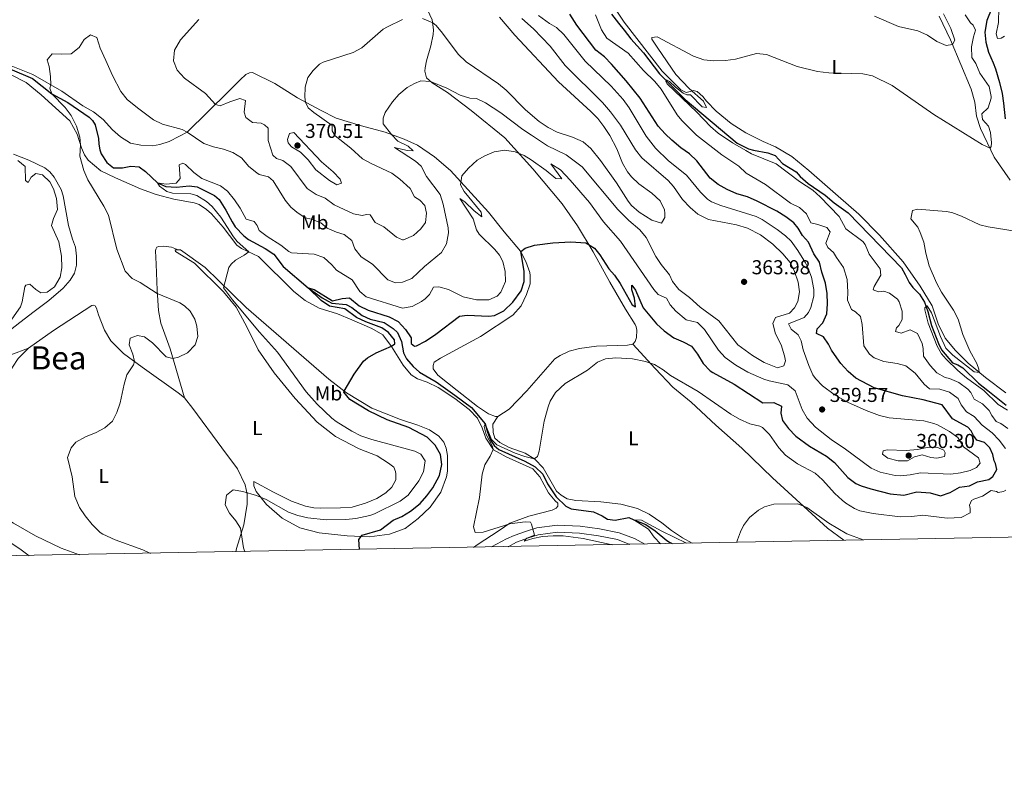
# Model space of a CAD drawing. Units: metres. Extents: x 629426 to 636413, y 651175 to 655931.
# Drawn here: x 635603 to 636092, y 651175 to 651556 of the extents above; entities that cross this region are included whole.
import ezdxf
from ezdxf.enums import TextEntityAlignment as Align

# ---------------------------------------------------------------- set-up
doc = ezdxf.new("R2010")
doc.units = ezdxf.units.M
doc.header["$MEASUREMENT"] = 0
doc.linetypes.add('DGN Style 3', pattern=[121.751434, 86.96531, -34.786124])
for name, color, linetype, lineweight in [('Elementos auxiliares', 7, 'Continuous', 0), ('Entidades rústicas y varios', 7, 'Continuous', 0), ('Hidrografía', 7, 'Continuous', 0), ('Relieve y altimetría', 7, 'Continuous', 0), ('Textos de rotulación', 7, 'Continuous', 0), ('Viales y ferrocarril', 7, 'Continuous', 0)]:
    doc.layers.add(name, color=color, linetype=linetype, lineweight=lineweight)
doc.styles.add('Style-Arial', font='txt')
doc.styles.add('Style-Arial Narrow', font='txt')
doc.styles.add('Style-Times New Roman', font='txt')

# ---------------------------------------------------------------- blocks, each defined once
blk = doc.blocks.new('5PATER_181')
at = {"layer": 'Relieve y altimetría', "linetype": 'Continuous', "lineweight": 0}
h = blk.add_hatch(color=250, dxfattribs=at)
edge = h.paths.add_edge_path()
edge.add_ellipse((0, 0), major_axis=(-1.1, -1.11), ratio=0.999422, start_angle=0, end_angle=360)
blk = doc.blocks.new('5PATER_523')
at = {"layer": 'Relieve y altimetría', "linetype": 'Continuous', "lineweight": 0}
h = blk.add_hatch(color=250, dxfattribs=at)
edge = h.paths.add_edge_path()
edge.add_ellipse((0, 0), major_axis=(-1.1, -1.11), ratio=0.999422, start_angle=0, end_angle=360)
blk = doc.blocks.new('5PATER_524')
at = {"layer": 'Relieve y altimetría', "linetype": 'Continuous', "lineweight": 0}
h = blk.add_hatch(color=250, dxfattribs=at)
edge = h.paths.add_edge_path()
edge.add_ellipse((0, 0), major_axis=(-1.1, -1.11), ratio=0.999422, start_angle=0, end_angle=360)
blk = doc.blocks.new('5PATER_525')
at = {"layer": 'Relieve y altimetría', "linetype": 'Continuous', "lineweight": 0}
h = blk.add_hatch(color=250, dxfattribs=at)
edge = h.paths.add_edge_path()
edge.add_ellipse((0, 0), major_axis=(-1.1, -1.11), ratio=0.999422, start_angle=0, end_angle=360)

msp = doc.modelspace()

# ---------------------------------------------------------------- linework, layer by layer
at = {"layer": 'Elementos auxiliares', "color": 250, "linetype": 'Continuous', "lineweight": 0}
msp.add_3dface([(629426.49, 655801.59), (636323.9, 655930.9), (636412.95, 651304.62), (629511.01, 651175.33)], dxfattribs=at)
at = {"layer": 'Entidades rústicas y varios', "color": 92, "linetype": 'Continuous', "lineweight": 0}
for points in [[(636092.701, 651370.223, 334.43), (636082.459, 651377.817, 334.748), (636073.958, 651384.928, 335.438), (636067.54, 651391.322, 336.075), (636062.519, 651397.466, 336.819), (636058.947, 651404.515, 336.872), (636055.958, 651413.408, 336.288), (636050.066, 651423.243, 335.969), (636041.659, 651435.385, 336.66), (636029.802, 651448.631, 337.828), (636019.483, 651459.045, 337.828), (636009.356, 651468.035, 337.881), (635994.654, 651480.694, 337.562), (635986.29, 651487.671, 337.721), (635978.198, 651492.409, 338.146), (635972.007, 651495.034, 338.146), (635963.445, 651499.391, 338.252), (635956.068, 651504.072, 338.677), (635948.6, 651510.247, 338.89), (635943.836, 651515.171, 338.943), (635942.035, 651517.387, 339.474), (635939.245, 651519.86, 339.527), (635937.264, 651520.509, 339.686), (635935.776, 651520.011, 340.482), (635933.745, 651519.505, 340.536), (635931.108, 651520.825, 340.536), (635921.792, 651530.064, 340.695), (635902.869, 651554.453, 341.279), (635896.124, 651564.513, 341.863)], [(635805.263, 651560.549, 366.05), (635807.581, 651555.588, 365.306), (635808.233, 651550.636, 364.298), (635808.1, 651548.221, 363.82), (635806.893, 651542.561, 363.129), (635804.761, 651535.222, 362.386), (635803.965, 651531.642, 361.537), (635803.922, 651529.976, 361.271), (635804.787, 651526.726, 360.262), (635807.542, 651524.321, 359.253), (635815.161, 651519.406, 359.147), (635826.85, 651510.542, 357.607), (635843.675, 651496.861, 356.068), (635857.499, 651481.572, 353.838), (635872.138, 651464.154, 351.661), (635879.814, 651453.191, 350.758), (635887.586, 651440.359, 349.59), (635895.801, 651425.189, 348.369), (635903.547, 651411.814, 347.466), (635908.352, 651404.206, 346.829), (635908.947, 651403.025, 346.67), (635909.209, 651401.466, 346.245), (635909.06, 651397.793, 346.085), (635908.377, 651395.744, 345.979), (635907.207, 651394.502, 345.926)], [(636059.562, 651557.298, 346.628), (636065.177, 651545.522, 345.195), (636075.434, 651521.139, 343.071), (636077.164, 651514.571, 342.38), (636078.049, 651507.72, 341.478), (636080.046, 651501.496, 340.841), (636086.887, 651487.326, 339.619), (636094.706, 651475.854, 338.398)], [(635840.083, 651358.588, 346.616), (635839.063, 651358.572, 346.563), (635835.544, 651359.845, 346.563), (635830.052, 651363.433, 346.67), (635819.94, 651371.403, 347.254), (635810.309, 651379.04, 348.528), (635808.053, 651382.167, 348.475), (635807.959, 651383.865, 348.528), (635808.581, 651385.472, 348.475), (635811.711, 651387.49, 348.369), (635831.533, 651398.222, 348.262), (635847.55, 651408.829, 347.731), (635851.728, 651413.48, 348.05), (635854.329, 651419.059, 348.103), (635856.151, 651424.422, 348.316), (635856.226, 651428.501, 348.634), (635856.067, 651430.028, 349.006), (635854.082, 651435.47, 349.271), (635851.455, 651440.63, 350.015), (635843.29, 651450.193, 351.289), (635835.565, 651459.933, 352.192), (635816.594, 651480.684, 356.068), (635808.676, 651487.43, 357.342), (635800.226, 651493.352, 358.563), (635793.589, 651496.242, 359.041), (635784.19, 651499.771, 360.475), (635772.384, 651502.924, 361.59), (635759.785, 651506.778, 363.342), (635752.011, 651510.671, 364.351), (635740.568, 651516.82, 365.359), (635729.313, 651523.958, 367.112), (635718.186, 651529.364, 368.598), (635716.828, 651529.275, 368.598), (635714.87, 651528.43, 368.598), (635712.157, 651525.738, 368.439), (635706.365, 651519.941, 367.377), (635685.716, 651499.817, 359.891), (635682.009, 651497.787, 359.466), (635676.749, 651495.122, 359.466), (635672.15, 651493.622, 358.829), (635668.489, 651493.021, 358.829), (635662.709, 651493.202, 358.723), (635657.661, 651494.346, 358.723), (635652.583, 651497.394, 358.723), (635648.585, 651500.933, 358.723), (635643.951, 651506.026, 358.723), (635639.2, 651509.894, 358.723), (635633.851, 651512.869, 358.723), (635623.473, 651520.183, 359.148), (635609.071, 651528.318, 361.378), (635592.279, 651534.953, 361.75)], [(635598.336, 651528.283, 362.187), (635605.772, 651524.355, 361.762), (635613.278, 651518.22, 361.284), (635627.449, 651505.289, 360.647), (635631.087, 651498.719, 360.488), (635633.301, 651491.889, 359.85), (635634.816, 651488.514, 359.85), (635636.522, 651485.89, 359.85), (635642.893, 651480.586, 359.85), (635650.154, 651477.029, 359.904), (635662.509, 651471.548, 359.16), (635670.37, 651468.748, 358.523), (635679.206, 651466.468, 357.142), (635689.26, 651464.614, 356.823), (635691.719, 651463.767, 356.823), (635695.324, 651461.375, 356.823), (635697.838, 651459.204, 356.77), (635703.647, 651452.562, 356.186), (635706.871, 651448.362, 355.549), (635710.511, 651443.625, 355.337), (635712.813, 651441.961, 355.284), (635721.234, 651437.941, 354.912), (635738.795, 651420.534, 353.425), (635744.47, 651416.099, 353.319), (635751.425, 651412.329, 352.894), (635760.473, 651409.577, 352.31), (635767.521, 651406.455, 352.151), (635777.577, 651402.188, 351.354), (635783.062, 651399.076, 350.877), (635787.398, 651393.228, 349.974), (635793.146, 651383.934, 348.912), (635797.023, 651379.235, 348.063), (635800.316, 651377.245, 347.372), (635804.996, 651375.617, 346.948), (635810.542, 651372.947, 346.523), (635818.748, 651367.429, 346.47), (635825.864, 651362.031, 346.363), (635830.109, 651357.711, 345.832), (635832.392, 651352.851, 345.992), (635834.133, 651347.814, 345.62), (635837.993, 651341.992, 344.983), (635844.264, 651338.552, 344.611), (635857.609, 651332.568, 344.293), (635861.001, 651328.473, 343.921), (635865.334, 651320.586, 343.602), (635868.621, 651316.693, 343.178), (635869.999, 651315.456, 343.178), (635869.953, 651313.994, 343.178), (635869.221, 651312.964, 343.231), (635867.096, 651311.912, 343.443), (635855.617, 651309.088, 343.868), (635846.122, 651305.478, 344.93), (635840.873, 651301.967, 345.62), (635829.868, 651294.766, 346.045), (635828.039, 651293.523, 346.221)], [(635594.756, 651399.113, 364.151), (635602.546, 651405.149, 364.151), (635609.699, 651410.631, 363.461), (635617.089, 651416.151, 363.355), (635624.164, 651422.277, 362.983), (635627.703, 651426.309, 362.718), (635629.824, 651429.741, 362.665), (635630.817, 651433.631, 362.611), (635630.815, 651438.117, 362.611), (635630.302, 651442.595, 362.611), (635628.709, 651446.649, 362.611), (635626.768, 651453.416, 362.505), (635624.226, 651468.092, 362.505), (635623.224, 651471.339, 362.558), (635619.73, 651477.401, 362.718), (635617.446, 651479.982, 362.718), (635615.104, 651481.985, 362.718), (635607.056, 651485.903, 362.771), (635599.396, 651488.875, 363.939)], [(635684.394, 651367.758, 359.32), (635677.248, 651392.081, 360.169), (635672.698, 651404.857, 361.178), (635671.578, 651411.229, 360.966), (635670.842, 651421.311, 359.797), (635670.299, 651434.251, 359.213), (635669.992, 651440.806, 358.523), (635670.216, 651441.693, 358.258), (635670.644, 651442.583, 358.204), (635671.623, 651443.007, 358.151), (635674.136, 651443.148, 357.939), (635678.053, 651442.564, 357.673), (635681.239, 651441.265, 357.49)], [(635681.239, 651441.265, 357), (635682.439, 651441.298, 356.929), (635694.705, 651432.443, 355.655), (635715.088, 651412.732, 354.327), (635756.102, 651377.054, 350.876), (635764.871, 651370.219, 349.867), (635777.525, 651362.729, 348.911), (635791.851, 651356.997, 348.168), (635800.321, 651354.27, 347.584), (635806.271, 651351.845, 347.318), (635810.768, 651348.82, 347.318), (635813.363, 651345.8, 347.106), (635814.462, 651342.792, 347.106), (635815.197, 651339.099, 347.106), (635815.143, 651331.383, 347.106), (635814.711, 651328.522, 347.106), (635811.835, 651320.866, 347.106), (635806.543, 651313.445, 347.318), (635800.611, 651307.918, 347.478), (635794.059, 651302.926, 347.743), (635786.251, 651300.089, 348.115), (635776.415, 651298.786, 348.964), (635765.262, 651299.161, 350.929), (635751.441, 651300.686, 351.938), (635741.82, 651303.158, 352.787), (635733.013, 651307.953, 353.371), (635725.163, 651314.734, 354.274), (635720.136, 651321.286, 355.548), (635718.871, 651324.019, 356.079), (635718.94, 651326.195, 356.345), (635728.671, 651320.972, 356.398), (635737.677, 651316.486, 357.035), (635744.614, 651313.974, 357.672), (635748.773, 651313.119, 357.513), (635752.174, 651312.932, 357.513), (635762.028, 651313.081, 357.513), (635767.697, 651313.54, 358.044), (635774.363, 651315.441, 358.044), (635780.004, 651317.736, 358.256), (635784.515, 651320.59, 358.15), (635787.462, 651323.49, 358.203), (635789.414, 651327.019, 358.309), (635789.539, 651329.978, 358.416), (635789.282, 651331.266, 358.522), (635788.4, 651333.427, 358.522), (635785.821, 651335.394, 358.522), (635780.16, 651338.979, 358.787), (635771.271, 651342.447, 358.416), (635759.521, 651348.66, 358.469), (635750.34, 651355.692, 358.522), (635739.492, 651367.424, 358.522), (635729.069, 651380.283, 358.469), (635721.014, 651391.581, 358.15), (635715.369, 651403.051, 357.354), (635710.125, 651412.76, 356.61), (635703.859, 651420.414, 356.026), (635689.405, 651434.606, 356.929), (635679.902, 651440.512, 357.088), (635679.755, 651441.224, 357.088), (635681.239, 651441.265, 357)], [(635606.858, 651392.438, 363.727), (635619.396, 651401.302, 363.249), (635638.336, 651413.664, 362.718), (635639.252, 651413.78, 362.718), (635640.072, 651413.487, 362.559), (635640.702, 651412.308, 362.506), (635641.773, 651409.028, 362.399), (635644.647, 651401.324, 361.497), (635647.89, 651396.073, 361.125), (635654.175, 651389.782, 360.435), (635663.423, 651383.028, 359.691), (635681.329, 651370.327, 359.32), (635684.394, 651367.758, 359.32)], [(635907.207, 651394.502, 345.926), (635904.631, 651394.022, 345.873), (635889.243, 651393.518, 345.767), (635880.8, 651392.235, 346.192), (635875.654, 651390.934, 346.457), (635871.098, 651388.827, 346.457), (635868.472, 651387.156, 346.457), (635854.608, 651371.245, 346.457), (635845.841, 651362.107, 346.616), (635840.083, 651358.588, 346.616)], [(635907.207, 651394.502, 345.926), (635918.367, 651382.367, 344.864), (635927.07, 651373.152, 343.43), (635936.292, 651365.576, 343.483), (635948.46, 651354.205, 343.271), (635961.41, 651342.845, 341.943), (635976.62, 651328.12, 340.881), (636003.982, 651303.077, 339.129), (636012.118, 651297.015, 338.848)], [(635632.211, 651289.808, 363.607), (635623.168, 651293.081, 364.364), (635610.327, 651299.2, 364.311), (635599.385, 651305.588, 363.939), (635587.89, 651312.579, 364.47), (635583.682, 651316.523, 364.789), (635581.387, 651319.784, 364.098), (635580.664, 651322.525, 364.098), (635580.511, 651325.786, 363.833), (635580.943, 651330.788, 363.621), (635581.761, 651334.947, 363.09), (635587.8, 651355.128, 362.081), (635592.026, 651367.362, 362.028), (635594.907, 651374.34, 362.134), (635598.985, 651383.003, 362.877), (635601.841, 651387.296, 363.196), (635606.858, 651392.438, 363.727)], [(635606.858, 651392.438, 363.727), (635598.074, 651389.071, 363.78)], [(635684.394, 651367.758, 359.32), (635688.657, 651362.489, 359.426), (635703.02, 651343.027, 357.142), (635710.792, 651332.473, 356.611), (635714.614, 651324.646, 355.443), (635715.534, 651319.97, 354.912), (635715.644, 651314.942, 354.275), (635713.895, 651304.686, 354.647), (635710.299, 651293.008, 355.762), (635709.924, 651291.282, 355.841)], [(635936.721, 651295.585, 341.185), (635931.908, 651298.206, 341.637), (635926.414, 651301.929, 341.955), (635921.7, 651305.767, 341.743), (635915.349, 651310.021, 342.061), (635909.632, 651312.756, 342.486), (635901.239, 651314.906, 343.123), (635891.332, 651316.082, 343.601), (635878.883, 651316.711, 344.238), (635874.69, 651317.599, 344.238), (635871.672, 651319.423, 344.238), (635869.295, 651321.494, 344.238), (635862.663, 651333.085, 344.663), (635858.589, 651337.34, 344.982), (635853.822, 651340.225, 345.247), (635845.79, 651343.196, 345.619), (635841.233, 651345.677, 346.097), (635838.688, 651347.677, 346.574), (635837.795, 651350.553, 346.574), (635837.664, 651354.697, 346.574), (635840.083, 651358.588, 346.616)]]:
    msp.add_polyline3d(points, dxfattribs=at)
at = {"layer": 'Hidrografía', "color": 142, "linetype": 'DGN Style 3', "lineweight": 25}
for points in [[(636085.607, 651561.359, 339.065), (636083.219, 651555.171, 338.385), (636082.184, 651549.446, 337.918), (636082.598, 651544.524, 337.323), (636083.93, 651539.549, 337.154), (636086.288, 651534.214, 337.154), (636087.42, 651531.207, 336.771), (636089.527, 651524.475, 336.474), (636090.834, 651518.955, 336.177), (636091.485, 651514.071, 336.092), (636092.35, 651506.302, 335.412)], [(635896.574, 651558.371, 341.125), (635900.075, 651553.802, 340.997), (635902.946, 651550.446, 340.997), (635906.241, 651546.044, 340.7), (635912.53, 651539.206, 340.403), (635920.572, 651528.757, 340.063), (635933.304, 651516.035, 339.808), (635959.156, 651494.232, 338.789), (635964.668, 651491.528, 338.534), (635967.161, 651490.784, 338.534), (635974.284, 651489.396, 338.151), (635977.905, 651488.193, 338.024), (635981.635, 651484.239, 337.769), (635988.461, 651480.059, 337.217), (635990.366, 651477.675, 337.174), (635994.427, 651474.304, 336.75), (636002.808, 651468.449, 336.58), (636007.284, 651464.608, 336.495), (636014.257, 651459.717, 336.58), (636040.703, 651432.281, 336.282), (636042.655, 651429.048, 336.24), (636044.653, 651425.034, 335.773), (636046.423, 651422.546, 335.645), (636049.703, 651419.197, 335.348), (636052.14, 651415.291, 335.178), (636053.908, 651410.73, 334.838), (636055.714, 651403.688, 334.881), (636059.179, 651394.734, 334.668), (636060.654, 651391.561, 334.668), (636066.121, 651385.153, 334.413), (636068.753, 651384.139, 334.413), (636071.223, 651382.613, 334.413), (636079.084, 651375.152, 334.074), (636083.593, 651371.38, 333.819), (636092.81, 651364.144, 333.182)], [(635597.613, 651531.239, 361.262), (635608.868, 651526.345, 360.709), (635618.516, 651518.847, 360), (635626.501, 651514.413, 359.362), (635637.044, 651507.163, 358.385), (635638.767, 651505.557, 358.385), (635639.989, 651503.435, 358.385), (635641.689, 651496.629, 358.215), (635641.8, 651493.776, 358.173), (635642.284, 651490.963, 357.833), (635642.994, 651488.934, 357.706), (635645.777, 651484.66, 357.196), (635649.079, 651482.093, 356.644), (635653.601, 651481.957, 356.431), (635657.801, 651482.904, 356.134), (635661.886, 651482.456, 356.134), (635665.012, 651480.226, 356.092), (635670.986, 651474.631, 355), (635675.229, 651472.689, 355), (635680.433, 651472.428, 354.702), (635686.709, 651473.134, 354.447), (635690.694, 651472.582, 354.235), (635699.424, 651468.364, 354.065), (635701.597, 651466.222, 353.81), (635704.972, 651461.005, 353.428), (635708.051, 651455.172, 353.131), (635709.65, 651452.783, 353.131), (635714, 651448.294, 353.088), (635716.236, 651446.493, 352.791), (635724.597, 651441.963, 351.686), (635728.889, 651439.071, 351.007), (635733.433, 651432.954, 350.879), (635745.952, 651422.341, 350), (635752.856, 651417.483, 349.745), (635755.803, 651415.862, 349.745), (635757.687, 651414.871, 349.065), (635764.767, 651414.128, 348.98), (635767.576, 651412.675, 348.98), (635772.802, 651408.675, 348.81), (635776.772, 651406.866, 348.81), (635783.628, 651405.168, 348.555), (635788.091, 651402.21, 348.343), (635790.227, 651400.271, 348.3), (635792.266, 651395.816, 348.003), (635793.303, 651390.122, 347.833), (635794.776, 651387.12, 347.791), (635798.062, 651383.295, 347.621), (635801.196, 651380.521, 347.281), (635809.493, 651375.718, 346.941), (635818.836, 651369.164, 346.856), (635827.119, 651363.001, 346.346), (635833.858, 651354.797, 345), (635834.972, 651350.769, 344.957), (635836.459, 651346.815, 344.617), (635838.334, 651344.125, 344.362), (635840.675, 651342.189, 344.362), (635853.542, 651336.265, 343.895), (635858.681, 651333.556, 343.598), (635862.441, 651329.874, 343.555), (635864.858, 651325.118, 343.385), (635869.136, 651318.59, 343.088), (635873.93, 651313.972, 342.876), (635876.534, 651312.584, 342.621), (635887.633, 651311.222, 341.729), (635892.083, 651309.148, 341.262), (635894.588, 651307.554, 341.134), (635898.403, 651307, 340.922), (635905.213, 651308.36, 340.879), (635907.804, 651307.243, 340), (635913.72, 651304.817, 340), (635918.287, 651301.657, 340), (635924.17, 651296.92, 339.957), (635925.442, 651296.158, 339.832), (635926.717, 651295.395, 339.707)]]:
    msp.add_polyline3d(points, dxfattribs=at)
at = {"layer": 'Relieve y altimetría', "color": 30, "linetype": 'Continuous', "lineweight": 0, "flags": 128}
for points, elevation in [([(636089.266, 651568.959), (636088.909, 651554.272), (636087.838, 651548.648), (636088.451, 651546.312), (636090.319, 651546.408), (636091.9, 651547.486)], 340), ([(635801.939, 651451.77), (635798.312, 651448.362), (635793.349, 651446.188), (635792.744, 651446.228), (635789.767, 651447.61), (635783.435, 651452.783), (635779.223, 651454.928), (635776.787, 651458.698), (635774.881, 651458.873), (635772.68, 651458.364), (635768.352, 651459.115), (635758.869, 651463.73), (635754.369, 651466.924), (635749.82, 651468.793), (635745.426, 651471.718), (635737.342, 651482.675), (635733.28, 651485.591), (635730.146, 651486.645), (635728.387, 651488.318), (635726.034, 651495.623), (635725.942, 651501.705), (635724.183, 651503.412), (635722.506, 651504.202), (635718.219, 651504.545), (635714.987, 651506.978), (635714.165, 651509.684), (635714.689, 651515.504), (635712.023, 651516.517), (635707.027, 651514.89), (635702.101, 651512.811), (635699.809, 651513.552), (635694.884, 651518.895), (635684.388, 651526.506), (635680.725, 651530.529), (635679.043, 651535.248), (635679.546, 651540.431), (635682.416, 651545.61), (635691.63, 651555.638)], 365), ([(635792.731, 651555.761), (635785.245, 651552.143), (635783.255, 651550.826), (635772.653, 651541.694), (635768.24, 651539.339), (635753.376, 651534.442), (635751.468, 651533.456), (635748.321, 651530.35), (635745.757, 651526.845), (635744.434, 651522.169), (635744.268, 651517.165), (635744.644, 651514.63), (635745.943, 651511.862), (635748.697, 651509.491), (635757.869, 651503.036), (635757.84, 651500.418), (635759.374, 651497.893), (635767.164, 651491.86), (635772.9, 651486.575), (635777.288, 651484.178), (635787.487, 651479.352), (635791.537, 651476.439), (635796.641, 651471.707), (635798.777, 651467.628), (635801.351, 651465.933), (635803.838, 651463.286), (635804.779, 651459.527), (635804.169, 651454.896), (635801.939, 651451.77)], 365), ([(635777.853, 651434.253), (635785.415, 651426.313), (635789.242, 651424.943), (635792.772, 651425.268), (635797.445, 651427.086), (635803.701, 651432.944), (635812.125, 651440.004), (635814.699, 651444.288), (635815.655, 651449.738), (635815.407, 651452.288), (635812.92, 651463.941), (635811.421, 651468.746), (635804.759, 651477.752), (635802.031, 651482.877), (635799.241, 651485.384), (635788.808, 651492.092), (635795.151, 651490.624), (635798.042, 651490.532), (635795.527, 651492.771), (635790.459, 651495.277), (635787.304, 651498.602), (635783.145, 651503.909), (635783.103, 651506.695), (635784.216, 651509.532), (635787.738, 651514.887), (635790.982, 651518.369), (635795.177, 651521.864), (635798.713, 651523.99), (635801.822, 651525.158), (635806.617, 651524.959), (635814.883, 651521.523), (635821.47, 651518.079), (635826.217, 651516.588), (635829.515, 651516.467), (635834.031, 651514.322), (635841.721, 651509.378), (635852.559, 651501.074), (635856.825, 651498.17), (635864.908, 651493.007), (635874.14, 651488.477), (635882.059, 651482.526), (635899.792, 651461.279), (635905.299, 651455.824), (635910.772, 651451.25), (635913.959, 651447.381), (635918.755, 651437.912), (635921.328, 651434.077), (635925.417, 651428.87), (635926.963, 651425.529), (635930.094, 651421.627), (635935.409, 651417.568), (635940.783, 651412.789), (635949.925, 651406.028), (635959.418, 651394.038), (635966.701, 651388.81), (635972.503, 651385.4), (635979.097, 651382.609), (635982.276, 651383.677), (635983.122, 651386.171), (635982.677, 651388.645), (635980.896, 651394.056), (635978.162, 651399.588), (635976.792, 651404.767), (635978.176, 651407.677), (635985.111, 651409.82), (635987.654, 651412.442), (635989.204, 651415.592), (635990.084, 651420.363), (635989.398, 651425.247), (635987.654, 651430.522), (635985.429, 651434.998), (635981.768, 651439.373), (635976.825, 651444.102), (635970.689, 651448.695), (635964.217, 651452.08), (635958.745, 651453.788), (635944.817, 651456.283), (635939.541, 651459.093), (635935.788, 651462.395), (635931.937, 651466.369), (635927.406, 651472.776), (635924.88, 651475.796), (635911.661, 651486.982), (635908.646, 651490.97), (635901.176, 651503.236), (635896.226, 651509.894), (635892.145, 651514.556), (635873.701, 651532.919), (635866.203, 651542.407), (635857.814, 651551.015), (635852.096, 651556.129)], 360), ([(635841.059, 651556.838), (635848.57, 651547.852), (635870.261, 651524.763), (635886.354, 651510.086), (635889.801, 651506.472), (635892.89, 651502.606), (635895.881, 651498.063), (635899.243, 651491.486), (635902.069, 651484.324), (635904.629, 651480.036), (635906.623, 651477.561), (635910.209, 651474.07), (635916.703, 651469.455), (635920.772, 651465.608), (635922.957, 651461.11), (635923.208, 651459.561), (635923.139, 651457.385), (635921.483, 651454.505), (635916.736, 651455.997), (635910.388, 651460.014), (635906.626, 651463.373), (635904.936, 651465.505), (635899.055, 651474.626), (635891.208, 651485.621), (635886.359, 651491.7), (635882.512, 651494.909), (635877.193, 651497.184), (635869.585, 651499.74), (635865.131, 651502.011), (635860.635, 651505.042), (635853.828, 651510.865), (635844.258, 651520.531), (635840.456, 651523.779), (635824.401, 651534.737), (635820.389, 651538.412), (635812.734, 651548.91), (635809.5, 651552.745), (635807.778, 651554.085), (635802.783, 651556.252)], 365), ([(635913.801, 651497.778), (635905.354, 651511.881), (635902.506, 651515.95), (635896.425, 651522.554), (635883.629, 651535.004), (635873.029, 651548.302), (635869.355, 651551.694), (635865.913, 651553.701), (635860.313, 651557.661)], 355), ([(636024.895, 651389.493), (636021.976, 651393.576), (636021.172, 651404.255), (636020.365, 651408.151), (636017.952, 651410.426), (636015.86, 651411.686), (636013.853, 651416.285), (636014.132, 651420.326), (636013.715, 651426.632), (636011.894, 651432.545), (636008.394, 651437.444), (636007.006, 651439.93), (636004.147, 651442.436), (636003.164, 651444.528), (636005.288, 651450.168), (636003.623, 651452.386), (635999.114, 651453.915), (635995.739, 651454.646), (635993.563, 651459.201), (635990.016, 651462.309), (635985.531, 651464.523), (635973.233, 651473.764), (635963.623, 651479.413), (635959.935, 651482.795), (635951.523, 651488.543), (635938.862, 651498.248), (635931.624, 651505.474), (635929.338, 651508.294), (635921.33, 651521.02), (635918.195, 651524.916), (635912.559, 651530.445), (635904.95, 651538.99), (635894.303, 651546.408), (635891.725, 651550.549), (635888.623, 651557.979)], 345), ([(636027.361, 651557.35), (636039.231, 651552.261), (636048.847, 651550.095), (636053.652, 651547.891), (636058.316, 651544.757), (636062.887, 651542.798), (636066.118, 651543.284), (636067.309, 651545.375), (636065.25, 651551.223), (636061.641, 651558.442)], 345), ([(636080.621, 651508.844), (636083.804, 651511.883), (636085.317, 651516.703), (636085.317, 651517.513), (636084.329, 651522.417), (636079.738, 651529.12), (636077.765, 651533.78), (636075.781, 651536.877), (636075.635, 651542.075), (636076.51, 651547.118), (636077.515, 651550.327), (636076.39, 651552.825), (636075.046, 651554.097), (636072.37, 651557.965)], 340), ([(635667.568, 651290.479), (635663.735, 651292.3), (635650.062, 651297.286), (635643.936, 651300.01), (635642.485, 651300.952), (635638.546, 651304.944), (635635.009, 651309.122), (635632.24, 651313.285), (635630.012, 651318.79), (635628.602, 651328.522), (635626.372, 651338.131), (635628.037, 651342.889), (635630.438, 651345.782), (635635.324, 651348.442), (635640.592, 651350.632), (635644.771, 651352.872), (635648.628, 651356.161), (635650.871, 651360.513), (635652.393, 651365.261), (635654.388, 651374.604), (635655.744, 651379.18), (635659.064, 651384.16), (635659.582, 651385.834), (635658.717, 651389.408), (635656.912, 651394.17), (635657.508, 651397.374), (635661.054, 651398.789), (635664.634, 651398.064), (635668.521, 651395.1), (635675.394, 651388.139), (635678.671, 651387.239), (635681.499, 651387.903), (635685.884, 651390.194), (635689.823, 651394.06), (635691.116, 651398.294), (635690.595, 651403.384), (635689.521, 651406.8), (635687.182, 651410.808), (635684.455, 651413.484), (635682.188, 651415.045), (635670.782, 651419.643), (635662.402, 651425.103), (635658.438, 651427.085), (635654.973, 651430.696), (635650.893, 651441.576), (635646.645, 651458.522), (635644.304, 651462.952), (635636.331, 651476.055), (635634.476, 651480.708), (635632.495, 651487.814), (635632.78, 651493.495), (635632.425, 651497.275), (635630.81, 651502.695), (635628.071, 651508.055), (635625.08, 651512.051), (635618.516, 651518.847), (635617.555, 651521.619), (635617.971, 651523.291), (635617.812, 651527.325), (635617.244, 651532.324), (635616.171, 651535.739), (635618.606, 651538.666), (635623.13, 651538.432), (635628.169, 651538.706), (635632.152, 651541.768), (635634.57, 651545.748), (635637.694, 651548.108), (635640.808, 651546.73), (635642.555, 651541.523), (635645.405, 651535.349), (635648.609, 651527.92), (635652.842, 651519.929), (635655.918, 651515.969), (635661.022, 651511.797), (635668.993, 651505.865), (635673.497, 651503.783), (635683.279, 651501.116), (635685.716, 651499.817), (635694.095, 651494.063), (635698.802, 651492.377), (635703.789, 651491.219), (635708.402, 651489.589), (635712.688, 651487.014), (635716.458, 651482.743), (635720.31, 651479.549), (635721.513, 651478.775), (635726.188, 651477.52), (635728.46, 651475.651), (635734.484, 651466.022), (635737.221, 651462.563), (635740.251, 651459.958), (635744.427, 651457.205), (635747.577, 651456.466), (635752.277, 651454.76), (635755.357, 651452.131), (635759.942, 651450.136), (635763.833, 651448.928), (635767.618, 651445.858), (635769.107, 651441.768), (635772.168, 651437.814), (635777.853, 651434.253)], 360), ([(636093.596, 651352.536), (636090.058, 651355.065), (636087.867, 651356.086), (636085.58, 651359.008), (636084.285, 651361.503), (636081.04, 651364.887), (636076.892, 651367.203), (636075.246, 651370.441), (636073.657, 651372.151), (636069.258, 651375.415), (636064.674, 651377.415), (636062.424, 651377.861), (636058.378, 651380.247), (636054.939, 651383.875), (636051.66, 651388.506), (636051.501, 651392.276), (636051.056, 651394.784), (636048.771, 651399.78), (636045.041, 651401.491), (636040.68, 651399.93), (636037.78, 651400.736), (636038.365, 651402.512), (636039.467, 651403.752), (636041.121, 651406.767), (636041.061, 651410.777), (636039.545, 651415.502), (636038.762, 651416.724), (636034.808, 651419.791), (636031.938, 651420.767), (636029.258, 651420.455), (636026.661, 651421.367), (636027.18, 651423.04), (636030.561, 651428.699), (636030.242, 651431.855), (636024.693, 651439.214), (636022.685, 651443.874), (636021.472, 651445.487), (636013.153, 651451.751), (636009.765, 651457.783), (636000.406, 651467.702), (635996.641, 651470.991), (635990.029, 651475.192), (635978.536, 651484.093), (635966.281, 651489.04), (635963.459, 651490.561), (635956.807, 651494.471), (635949.665, 651499.325), (635945.815, 651502.516), (635939.109, 651509.668), (635924.385, 651523.685), (635923.619, 651524.897), (635923.98, 651525.752), (635925.523, 651524.892), (635928.454, 651522.081), (635932.306, 651519.047), (635934.051, 651518.291), (635935.852, 651518.25), (635941.72, 651512.255), (635943.9, 651511.948), (635942.356, 651515.154), (635935.2, 651521.412), (635928.683, 651528.38), (635919.604, 651541.466), (635916.772, 651545.857), (635916.67, 651546.724), (635919.382, 651547.138), (635937.369, 651537.49), (635942.598, 651535.627), (635947.578, 651535.173), (635953.241, 651535.278), (635958.191, 651535.975), (635968.652, 651538.773), (635973.631, 651538.276), (635988.867, 651532.382), (635999.007, 651529.873), (636004.614, 651529.18), (636021.481, 651528.727), (636026.365, 651527.665), (636036.183, 651522.865), (636056.78, 651508.471), (636080.895, 651493.64), (636084.754, 651491.744), (636085.25, 651492.635), (636085.564, 651494.373), (636085.042, 651499.632), (636083.978, 651502.641), (636081.072, 651505.996), (636080.621, 651508.844)], 340), ([(635736.663, 651499.112), (635735.654, 651496.174), (635735.987, 651494.378), (635737.612, 651492.533), (635742.037, 651489.813), (635745.833, 651486.029), (635749.783, 651480.957), (635756.524, 651475.723), (635760.125, 651473.534), (635762.492, 651474.352), (635761.815, 651476.415), (635758.33, 651480.002), (635752.51, 651484.975), (635738.832, 651499.518), (635736.663, 651499.112)], 370), ([(635827.863, 651456.637), (635821.287, 651466.734), (635823.826, 651465.175), (635828.413, 651460.724), (635832.264, 651457.723), (635831.856, 651459.994), (635823.476, 651470.267), (635821.59, 651473.637), (635822.27, 651478.133), (635825.591, 651481.869), (635829.971, 651485.862), (635833.712, 651487.924), (635838.299, 651489.923), (635843.721, 651490.793), (635848.789, 651490.039), (635853.272, 651488.156), (635856.77, 651486.068), (635864.157, 651480.775), (635869.043, 651476.771), (635871.968, 651476.611), (635866.52, 651484.039), (635871.223, 651480.95), (635876.057, 651475.925), (635885.775, 651464.788), (635892.744, 651455.212), (635901.12, 651445.545), (635917.625, 651421.562), (635919.904, 651419.15), (635924.045, 651417.207), (635925.861, 651414.006), (635928.663, 651410.751), (635933.79, 651406.581), (635939.349, 651405.237), (635942.939, 651401.755), (635949.888, 651391.53), (635953.164, 651387.743), (635958.433, 651384.059), (635964.428, 651380.601), (635972.316, 651377.068), (635975.064, 651376.208), (635984.235, 651374.273), (635987.985, 651371.237), (635991.455, 651361.977), (635993.909, 651357.626), (635997.986, 651353.23), (636005.749, 651347.171), (636012.993, 651342.318), (636025.675, 651332.925), (636030.214, 651330.869), (636037.659, 651329.227), (636040.176, 651329.099), (636045.157, 651329.49), (636050.215, 651330.508), (636065.213, 651329.816), (636070.063, 651330.467), (636074.855, 651331.662), (636077.976, 651333.101), (636079.912, 651335.408), (636078.955, 651338.044), (636071.566, 651343.506), (636068.709, 651348.153), (636064.625, 651351.027), (636058.616, 651354.359), (636056.777, 651355.11), (636051.903, 651356.279), (636034.612, 651357.801), (636029.787, 651359.086), (636023.29, 651361.45), (636013.864, 651365.713), (636007.248, 651369.454), (636001.575, 651373.82), (635998.012, 651377.364), (635996.734, 651379.287), (635994.701, 651383.859), (635991.96, 651391.654), (635990.874, 651396.022), (635989.334, 651399.023), (635985.893, 651401.826), (635984.628, 651404.594), (635992.33, 651407.667), (635994.502, 651410.146), (635995.789, 651412.715), (635997.2, 651418.309), (635997.149, 651421.673), (635995.97, 651427.773), (635994.291, 651432.499), (635993.11, 651434.833), (635989.28, 651440.96), (635985.914, 651445.532), (635983.155, 651448.175), (635979.061, 651451.478), (635971.545, 651456.394), (635968.497, 651457.878), (635951.049, 651463.325), (635946.37, 651465.111), (635944.341, 651466.418), (635940.799, 651469.948), (635933.999, 651478.395), (635924.921, 651485.429), (635918.473, 651491.724), (635913.801, 651497.778)], 355), ([(635601.658, 651485.736), (635605.308, 651482.735), (635605.349, 651475.768), (635606.793, 651474.737), (635608.281, 651477.344), (635610.631, 651479.216), (635613.905, 651478.486), (635617.546, 651475.057), (635619.418, 651471.537), (635620.843, 651466.744), (635621.373, 651461.391), (635619.275, 651456.853), (635618.412, 651453.339), (635622.007, 651445.204), (635623.376, 651438.089), (635623.431, 651432.38), (635622.587, 651427.71), (635619.843, 651422.841), (635616.212, 651420.269), (635613.124, 651420.017), (635610.516, 651421.607), (635607.55, 651424.314), (635605.623, 651423.672), (635605.126, 651422.848), (635603.747, 651415.452), (635602.935, 651413.06), (635598.585, 651406.822)], 365), ([(635714.357, 651291.366), (635713.837, 651293.351), (635712.23, 651302.979), (635709.896, 651306.75), (635706.78, 651310.577), (635704.681, 651314.556), (635705.388, 651319.495), (635708.577, 651322.125), (635713.499, 651321.315), (635720.143, 651319.23), (635724.967, 651317.317), (635736.072, 651311.061), (635740.792, 651309.324), (635745.658, 651308.164), (635754.789, 651307.163), (635764.609, 651307.311), (635769.567, 651307.908), (635776.584, 651309.391), (635778.873, 651310.211), (635791.557, 651316.451), (635795.576, 651319.438), (635800.922, 651326.516), (635803.188, 651330.969), (635804.103, 651336.454), (635801.946, 651339.752), (635798.932, 651341.304), (635777.603, 651347.134), (635772.104, 651348.954), (635767.618, 651351.155), (635759.853, 651356.048), (635757.663, 651357.743), (635750.388, 651364.668), (635744.961, 651370.738), (635730.729, 651390.415), (635721.745, 651400.329), (635708.293, 651416.527), (635703.81, 651422.435), (635706.48, 651432.467), (635707.689, 651434.163), (635709.834, 651436.167), (635714.172, 651438.644), (635716.364, 651440.31), (635710.544, 651445.422), (635708.743, 651447.672), (635702.544, 651457.604), (635698.217, 651462.772), (635695.324, 651465.346), (635690.624, 651468.266), (635687.52, 651469.034), (635678.542, 651469.375), (635675.605, 651470.316), (635671.998, 651472.879), (635670.986, 651474.631), (635675.346, 651473.983), (635680.302, 651474.397), (635682.271, 651476.806), (635681.762, 651483.528), (635683.654, 651484.27), (635684.988, 651483.678), (635689.125, 651479.764), (635693.088, 651476.701), (635702.379, 651473.031), (635705.783, 651470.431), (635709.313, 651466.202), (635712.076, 651462.034), (635715.168, 651456.537), (635719.027, 651455.303), (635720.55, 651453.457), (635721.608, 651450.958), (635725.543, 651447.869), (635732.355, 651443.643), (635736.275, 651440.497), (635737.646, 651439.849), (635748.907, 651439.101), (635753.64, 651437.502), (635757.721, 651433.796), (635759.902, 651431.144), (635767.757, 651426.368), (635771.513, 651420.647), (635774.782, 651417.978), (635792.709, 651412.402), (635797.617, 651413.209), (635802.278, 651415.605), (635804.026, 651416.889), (635806.168, 651419.096), (635808.22, 651422.73), (635810.867, 651422.974), (635815.689, 651421.674), (635822.975, 651417.888), (635829.591, 651416.391), (635835.706, 651416.517), (635839.757, 651418.311), (635841.596, 651420.344), (635843.897, 651425.51), (635843.848, 651430.516), (635842.659, 651435.517), (635841.047, 651438.722), (635838.661, 651441.473), (635830.831, 651449.137), (635829.576, 651451.226), (635827.863, 651456.637)], 355), ([(636093.391, 651361.605), (636088.827, 651364.527), (636081.755, 651371.456), (636073.096, 651377.748), (636068.828, 651381.32), (636062.896, 651387.043), (636060.647, 651389.694), (636058.552, 651393.434), (636053.967, 651404.863), (636052.373, 651411.432), (636052.425, 651412.52), (636053.533, 651413.42), (636055.658, 651409.952), (636060.081, 651398.327), (636062.752, 651392.522), (636066.291, 651388.982), (636076.863, 651380.738), (636079.355, 651380.414), (636079.16, 651382.076), (636078.2, 651384.848), (636074.809, 651391.118), (636071.22, 651399.221), (636068.895, 651406.935), (636066.586, 651411.372), (636060.673, 651420.303), (636058.124, 651424.853), (636054.564, 651433.295), (636052.838, 651439.591), (636051.802, 651445.183), (636050.118, 651449.902), (636048.905, 651452.514), (636045.375, 651456.709), (636046.163, 651460.799), (636048.701, 651461.517), (636062.96, 651460.27), (636065.855, 651459.804), (636070.528, 651458.026), (636079.779, 651453.761), (636083.77, 651452.733), (636102.472, 651449.82)], 335), ([(635897.013, 651294.831), (635882.56, 651297.969), (635872.677, 651299.221), (635867.678, 651299.317), (635862.386, 651298.828), (635857.472, 651297.87), (635853.208, 651296.65), (635854.648, 651298.099), (635858.329, 651299.65), (635856.923, 651304.999), (635856.398, 651306.01), (635853.677, 651306.139), (635846.112, 651305.175), (635832.921, 651301), (635828.912, 651300.905), (635827.987, 651303.644), (635830.995, 651318.303), (635832.418, 651329.88), (635833.64, 651334.452), (635836.408, 651338.839), (635837.889, 651342.148), (635837.317, 651343.974), (635834.344, 651349.605), (635833.366, 651353.6), (635833.858, 651354.797), (635836.998, 651347.13), (635839.586, 651344.518), (635848.808, 651340.36), (635853.57, 651338.611), (635858.266, 651337.535), (635859.913, 651338.715), (635860.724, 651341.276), (635863.109, 651356.139), (635865.093, 651363.373), (635866.161, 651366.167), (635868.786, 651370.408), (635873.548, 651374.966), (635884.724, 651381.466), (635889.761, 651385.452), (635893.745, 651387.211), (635898.742, 651387.612), (635907.084, 651387.225), (635913.578, 651385.913), (635918.089, 651384.281), (635922.346, 651381.659), (635925.986, 651378.895), (635939.701, 651370.911), (635955.978, 651359.737), (635960.231, 651357.218), (635965.465, 651354.952), (635970.317, 651353.73), (635971.678, 651353.109), (635975.152, 651349.514), (635979.784, 651342.933), (635983.154, 651339.225), (635989.08, 651334.985), (635997.782, 651330.358), (636001.522, 651327.039), (636007.721, 651320.312), (636011.346, 651316.88), (636013.096, 651315.431), (636017.336, 651312.786), (636019.983, 651311.728), (636026.632, 651310.299), (636040.087, 651308.684), (636045.959, 651308.867), (636051.384, 651309.551), (636063.479, 651308.02), (636070.503, 651308.275), (636074.92, 651310.619), (636074.954, 651312.863), (636074.488, 651314.487), (636075.609, 651316.815), (636076.652, 651317.51), (636081.083, 651318.902), (636085.39, 651321.72), (636087.946, 651321.283), (636088.838, 651320.753), (636091.515, 651321.235), (636092.625, 651321.999)], 345), ([(636092.484, 651342.66), (636089.226, 651346.825), (636085.805, 651350.472), (636080.924, 651354.245), (636076.919, 651358.433), (636073.009, 651360.753), (636070.407, 651364.316), (636068.898, 651367.454), (636064.603, 651370.584), (636059.789, 651372.007), (636054.756, 651372.237), (636052.103, 651374.61), (636047.502, 651379.978), (636042.893, 651383.647), (636038.662, 651384.773), (636031.916, 651385.861), (636027.248, 651387.628), (636024.895, 651389.493)], 345), ([(636043.02, 651341.654), (636033.568, 651341.953), (636031.638, 651341.448), (636031.29, 651339.778), (636033.936, 651337.812), (636039.053, 651336.564), (636043.676, 651336.498), (636047.281, 651338.557), (636051.007, 651339.395), (636055.341, 651338.203), (636058.339, 651337.738), (636062.064, 651338.644), (636062.443, 651340.519), (636061.745, 651341.766), (636058.357, 651343.278), (636053.534, 651343.138), (636048.65, 651342.062), (636043.02, 651341.654)], 360), ([(635958.805, 651296.004), (635960.738, 651301.289), (635962.186, 651304.403), (635965.263, 651308.326), (635969.736, 651312.069), (635972.683, 651313.703), (635977.253, 651314.928), (635989.18, 651315.073), (635993.798, 651313.247), (636004.685, 651305.519), (636013.611, 651300.153), (636021.742, 651297.198)], 340), ([(635561.61, 651288.469), (635561.19, 651291.702), (635561.272, 651293.838), (635561.19, 651297.617), (635560.943, 651302.135), (635562.011, 651305.339), (635563.981, 651308.051), (635567.102, 651309.94), (635571.289, 651310.433), (635575.805, 651310.187), (635578.269, 651308.79), (635588.697, 651301.807), (635596.333, 651296.959), (635602.574, 651292.852), (635607.323, 651289.337)], 365), ([(635921.055, 651295.288), (635917.892, 651298.558), (635915.011, 651302.593), (635907.804, 651307.243), (635911.612, 651307.096), (635921.627, 651301.561), (635933.947, 651295.532)], 340)]:
    msp.add_lwpolyline(points, dxfattribs=dict(at, elevation=elevation))
at = {"layer": 'Relieve y altimetría', "color": 30, "linetype": 'Continuous', "lineweight": 30, "elevation": 350, "flags": 128}
for points in [[(636020.743, 651324.023), (636025.509, 651322.513), (636035.177, 651320.162), (636041.917, 651319.448), (636048.416, 651321.143), (636054.984, 651320.562), (636060.206, 651319.145), (636064.937, 651320.741), (636069.657, 651323.4), (636074.607, 651324.109), (636078.521, 651326.117), (636084.247, 651327.256), (636086.195, 651328.781), (636088.116, 651332.107), (636087.56, 651335.225), (636086.76, 651336.436), (636086.202, 651339.589), (636084.724, 651342.999), (636081.965, 651345.642), (636078.176, 651346.741), (636076.476, 651349.026), (636075.421, 651351.389), (636073.661, 651353.164), (636066.053, 651357.331), (636060.919, 651364.255), (636051.467, 651366.797), (636041.29, 651368.76), (636027.146, 651372.752), (636018.101, 651377.578), (636014.293, 651380.816), (636010.67, 651384.848), (636007.452, 651389.303), (636005.997, 651391.398), (636004.524, 651394.434), (636001.988, 651398.134), (635998.53, 651399.815), (635998.937, 651402.099), (636001.749, 651404.962), (636003.651, 651409.544), (636003.98, 651414.533), (636003.88, 651419.679), (636003.075, 651424.78), (636001.132, 651430.136), (636000.002, 651435.183), (635997.201, 651439.325), (635994.55, 651445.16), (635991.645, 651448.481), (635989.417, 651452.016), (635987.236, 651454.668), (635983.299, 651457.749), (635978.846, 651460.57), (635968.958, 651465.54), (635964.203, 651467.541), (635958.911, 651469.161), (635954.19, 651471.231), (635949.667, 651473.677), (635945.763, 651476.822), (635938.988, 651485.445), (635935.45, 651488.978), (635931.123, 651492.019), (635926.666, 651495.761), (635923.254, 651498.938), (635919.908, 651502.652), (635910.91, 651516.547), (635903.983, 651525.213), (635896.665, 651533.577), (635893.145, 651537.128), (635888.847, 651540.426), (635879.465, 651552.835), (635875.901, 651558.311)], [(635771.387, 651292.448), (635771.115, 651297.393), (635772.747, 651299.593), (635781.85, 651302.245), (635788.134, 651306.961), (635792.387, 651308.861), (635796.677, 651311.421), (635801.568, 651315.32), (635804.877, 651319.041), (635807.795, 651323.093), (635811.131, 651329.281), (635812.288, 651334.65), (635811.623, 651339.597), (635809.092, 651344.353), (635805.117, 651348.17), (635795.863, 651353.124), (635785.174, 651356.834), (635775.963, 651361.325), (635766.577, 651366.99), (635763.643, 651370.585), (635763.715, 651371.12), (635768.769, 651379.549), (635773.414, 651385.981), (635775.394, 651387.677), (635779.739, 651390.153), (635787.273, 651393.397), (635788.921, 651394.543), (635788.754, 651396.579), (635785.877, 651400.275), (635782.546, 651402.569), (635774.514, 651405.575), (635769.953, 651407.624), (635764.154, 651412.012), (635756.521, 651413.358), (635752.343, 651416.117), (635745.952, 651422.341), (635748.818, 651421.569), (635758.012, 651415.896), (635762.82, 651417.09), (635766.417, 651417.45), (635771.302, 651413.547), (635775.777, 651411.317), (635786.202, 651408.062), (635790.615, 651405.712), (635794.284, 651401.693), (635797.166, 651397.658), (635797.039, 651394.801), (635798.725, 651393.467), (635799.742, 651393.618), (635804.174, 651395.938), (635809.425, 651399.49), (635821.135, 651408.317), (635825.002, 651408.817), (635835.646, 651408.365), (635838.462, 651408.68), (635843.185, 651411.028), (635847.675, 651415.242), (635851.771, 651420.877), (635853.279, 651425.645), (635853.324, 651430.764), (635851.508, 651440.525), (635853.693, 651442.121), (635858.458, 651443.688), (635867.483, 651444.843), (635876.418, 651445.225), (635883.967, 651444.785), (635888.233, 651442.171), (635890.82, 651438.771), (635895.308, 651431.906), (635898.11, 651428.651), (635900.932, 651424.522), (635906.93, 651413.933), (635908.643, 651413.041), (635908.07, 651417.212), (635906.782, 651421.509), (635906.783, 651423.684), (635908.52, 651421.195), (635912.388, 651412.553), (635919.07, 651404.464), (635922.781, 651401.114), (635927.568, 651397.557), (635932.322, 651395.555), (635936.33, 651393.44), (635939.381, 651389.476), (635942.272, 651384.796), (635945.758, 651381.18), (635947.029, 651380.347), (635957.674, 651374.635), (635971.928, 651365.361), (635977.365, 651365.409), (635981.096, 651363.664), (635980.741, 651360.158), (635981.611, 651356.569), (635984.691, 651352.63), (635988.325, 651348.826), (635995.125, 651343.858), (636003.459, 651338.818), (636007.396, 651335.736), (636014.02, 651328.135), (636018.074, 651325.209), (636020.743, 651324.023)]]:
    msp.add_lwpolyline(points, dxfattribs=at)
at = {"layer": 'Viales y ferrocarril', "color": 250, "linetype": 'DGN Style 3', "lineweight": 0}
msp.add_polyline3d([(635837.088, 651293.695, 346.821), (635844.46, 651297.773, 346.4), (635848.228, 651299.418, 346.195), (635854.326, 651301.612, 345.871), (635859.464, 651303.188, 345.603), (635869.604, 651304.559, 345.092), (635881.045, 651304.079, 344.52), (635890.706, 651302.708, 344.033), (635900.503, 651300.721, 343.534), (635908.039, 651297.979, 343.133), (635913.246, 651295.139, 342.837)], dxfattribs=at)
at = {"layer": 'Viales y ferrocarril', "color": 250, "linetype": 'Continuous', "lineweight": 0}
msp.add_polyline3d([(635845.257, 651293.85, 346.779), (635849.519, 651296.163, 346.134), (635855.43, 651298.29, 345.819), (635860.215, 651299.758, 345.57), (635869.766, 651301.049, 345.089), (635880.726, 651300.589, 344.542), (635890.114, 651299.257, 344.069), (635899.554, 651297.342, 343.588), (635905.734, 651294.997, 343.5)], dxfattribs=at)

# ---------------------------------------------------------------- block references
at = {"layer": 'Relieve y altimetría', "color": 250, "linetype": 'Continuous', "lineweight": 0}
for name, p in [('5PATER_181', (635740.594, 651493.122, 370.509)), ('5PATER_523', (635962.545, 651425.398, 363.98)), ('5PATER_525', (636001.32, 651361.995, 359.575)), ('5PATER_524', (636044.351, 651339.091, 360.297))]:
    msp.add_blockref(name, p, dxfattribs=at)

# ---------------------------------------------------------------- texts
at = {"layer": 'Entidades rústicas y varios', "color": 92, "linetype": 'Continuous', "lineweight": 0, "style": 'Style-Arial Narrow'}
for s, p in [('L', (636008.589, 651532.094, 340.484)), ('Mb', (635749.133, 651454.906, 359.761)), ('Mb', (635756.022, 651369.989, 352.163)), ('L', (635720.678, 651352.809, 357.704)), ('L', (635907.523, 651347.689, 343.523)), ('L', (635644.287, 651328.995, 358.794))]:
    msp.add_text(s, height=7, dxfattribs=at).set_placement(p, align=Align.MIDDLE_CENTER)
at = {"layer": 'Textos de rotulación', "color": 250, "linetype": 'Continuous', "lineweight": 0, "style": 'Style-Arial'}
for s, p in [('370.51', (635744.344, 651496.872, 370.509)), ('363.98', (635966.295, 651429.148, 363.98)), ('359.57', (636005.07, 651365.745, 359.575)), ('360.30', (636048.101, 651342.841, 360.297))]:
    msp.add_text(s, height=7, dxfattribs=at).set_placement(p)
at = {"layer": 'Textos de rotulación', "color": 250, "linetype": 'Continuous', "lineweight": 0, "style": 'Style-Times New Roman'}
msp.add_text('Bea', height=11.5, dxfattribs=at).set_placement((635621.84, 651387.619, 362.523), align=Align.MIDDLE_CENTER)

doc.saveas('drawing.dxf')
